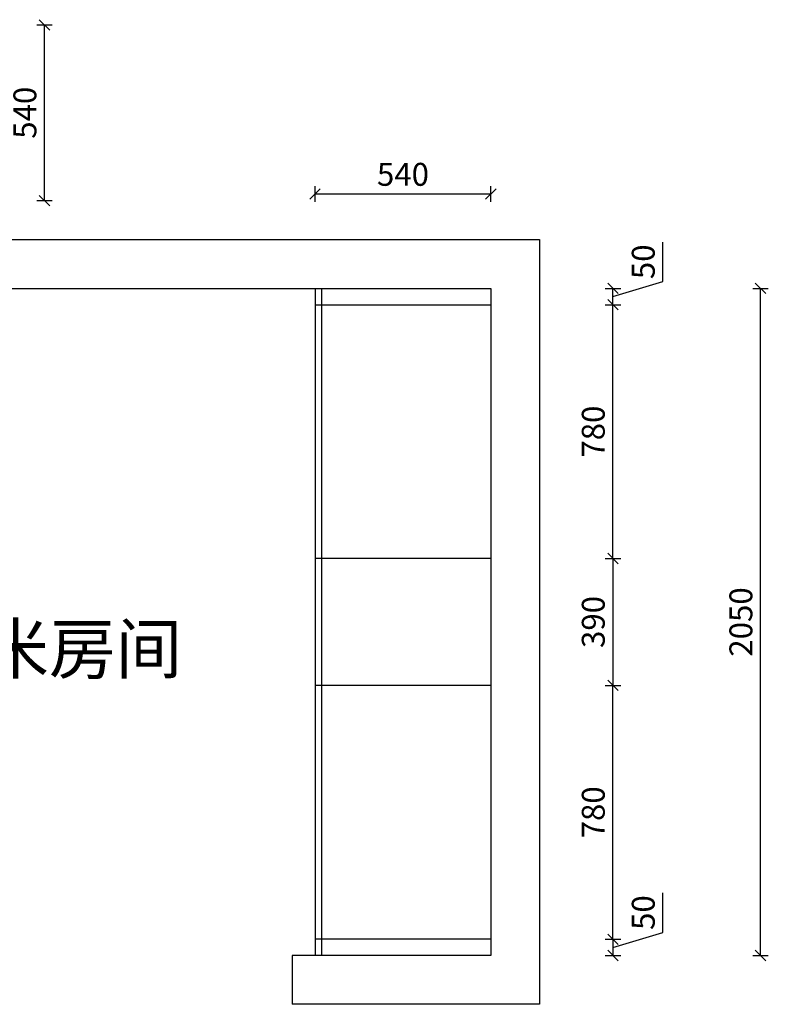
# Model space of a CAD drawing. Units: millimetres. Extents: x -110075 to -65429, y -135700 to -109155.
# Drawn here: x -105704 to -103403, y -114956 to -111930 of the extents above; entities that cross this region are included whole.
import ezdxf

# ---------------------------------------------------------------- set-up
doc = ezdxf.new("R2010")
doc.units = ezdxf.units.MM
doc.header["$LTSCALE"] = 10
doc.header["$PDMODE"] = 34
doc.styles.add('宋体', font='txt')
doc.dimstyles.new('柜体标注', dxfattribs={"dimscale": 0.8, "dimtxt": 88, "dimasz": 40, "dimexe": 30, "dimexo": 5, "dimgap": 20, "dimtad": 1, "dimdec": 1, "dimdsep": 46, "dimtxsty": '宋体', "dimblk": 'OBLIQUE', "dimcen": 2.5, "dimadec": 0, "dimazin": 0, "dimtfac": 1, "dimtdec": 1, "dimtmove": 1, "dimatfit": 3, "dimfxl": 30, "dimfxlon": 1, "dimarcsym": 0})

# ---------------------------------------------------------------- blocks, each defined once
blk = doc.blocks.new('_Oblique')
at = {"color": 0, "linetype": 'ByBlock', "lineweight": -2}
blk.add_line((-0.5, -0.5), (0.5, 0.5), dxfattribs=at)
blk = doc.blocks.new('*D22')
at = {"color": 0, "linetype": 'ByBlock', "lineweight": -2, "transparency": 16777216}
for p, q in [((-103727.2, -114734.9), (-103727.2, -114613.3)), ((-103880.8, -114781), (-103727.2, -114734.9)), ((-103904.8, -114756), (-103856.8, -114756)), ((-103880.8, -114756), (-103880.8, -114806)), ((-103904.8, -114806), (-103856.8, -114806))]:
    blk.add_line(p, q, dxfattribs=at)
at = {"layer": 'Defpoints', "color": 0, "linetype": 'ByBlock', "lineweight": -2, "transparency": 16777216}
for p in [(-104256, -114756), (-104256, -114806), (-103880.8, -114806)]:
    blk.add_point(p, dxfattribs=at)
at = {"color": 0, "linetype": 'ByBlock', "lineweight": -2, "transparency": 16777216, "xscale": 32, "yscale": 32, "zscale": 32}
for p, rotation in [((-103880.8, -114756), 90), ((-103880.8, -114806), 270)]:
    blk.add_blockref('_Oblique', p, dxfattribs=dict(at, rotation=rotation))
at = {"color": 0, "linetype": 'ByBlock', "lineweight": -2, "transparency": 16777216, "insert": (-103778.4, -114674.1), "char_height": 70.4, "attachment_point": 5, "rotation": 90, "style": '宋体'}
blk.add_mtext('50', dxfattribs=at)
blk = doc.blocks.new('*D23')
at = {"color": 0, "linetype": 'ByBlock', "lineweight": -2, "transparency": 16777216}
for p, q in [((-103904.8, -113976), (-103856.8, -113976)), ((-103880.8, -114756), (-103880.8, -113976)), ((-103904.8, -114756), (-103856.8, -114756))]:
    blk.add_line(p, q, dxfattribs=at)
at = {"layer": 'Defpoints', "color": 0, "linetype": 'ByBlock', "lineweight": -2, "transparency": 16777216}
for p in [(-104256, -113976), (-103880.8, -113976), (-104256, -114756)]:
    blk.add_point(p, dxfattribs=at)
at = {"color": 0, "linetype": 'ByBlock', "lineweight": -2, "transparency": 16777216, "xscale": 32, "yscale": 32, "zscale": 32}
for p, rotation in [((-103880.8, -113976), 90), ((-103880.8, -114756), 270)]:
    blk.add_blockref('_Oblique', p, dxfattribs=dict(at, rotation=rotation))
at = {"color": 0, "linetype": 'ByBlock', "lineweight": -2, "transparency": 16777216, "insert": (-103932, -114366), "char_height": 70.4, "attachment_point": 5, "rotation": 90, "style": '宋体'}
blk.add_mtext('780', dxfattribs=at)
blk = doc.blocks.new('*D24')
at = {"color": 0, "linetype": 'ByBlock', "lineweight": -2, "transparency": 16777216}
for p, q in [((-103904.8, -113586), (-103856.8, -113586)), ((-103880.8, -113586), (-103880.8, -113976)), ((-103904.8, -113976), (-103856.8, -113976))]:
    blk.add_line(p, q, dxfattribs=at)
at = {"layer": 'Defpoints', "color": 0, "linetype": 'ByBlock', "lineweight": -2, "transparency": 16777216}
for p in [(-104256, -113586), (-104256, -113976), (-103880.8, -113976)]:
    blk.add_point(p, dxfattribs=at)
at = {"color": 0, "linetype": 'ByBlock', "lineweight": -2, "transparency": 16777216, "xscale": 32, "yscale": 32, "zscale": 32}
for p, rotation in [((-103880.8, -113586), 90), ((-103880.8, -113976), 270)]:
    blk.add_blockref('_Oblique', p, dxfattribs=dict(at, rotation=rotation))
at = {"color": 0, "linetype": 'ByBlock', "lineweight": -2, "transparency": 16777216, "insert": (-103932, -113781), "char_height": 70.4, "attachment_point": 5, "rotation": 90, "style": '宋体'}
blk.add_mtext('390', dxfattribs=at)
blk = doc.blocks.new('*D25')
at = {"color": 0, "linetype": 'ByBlock', "lineweight": -2, "transparency": 16777216}
for p, q in [((-103904.8, -112806), (-103856.8, -112806)), ((-103880.8, -113586), (-103880.8, -112806)), ((-103904.8, -113586), (-103856.8, -113586))]:
    blk.add_line(p, q, dxfattribs=at)
at = {"layer": 'Defpoints', "color": 0, "linetype": 'ByBlock', "lineweight": -2, "transparency": 16777216}
for p in [(-104256, -112806), (-103880.8, -112806), (-104256, -113586)]:
    blk.add_point(p, dxfattribs=at)
at = {"color": 0, "linetype": 'ByBlock', "lineweight": -2, "transparency": 16777216, "xscale": 32, "yscale": 32, "zscale": 32}
for p, rotation in [((-103880.8, -112806), 90), ((-103880.8, -113586), 270)]:
    blk.add_blockref('_Oblique', p, dxfattribs=dict(at, rotation=rotation))
at = {"color": 0, "linetype": 'ByBlock', "lineweight": -2, "transparency": 16777216, "insert": (-103932, -113196), "char_height": 70.4, "attachment_point": 5, "rotation": 90, "style": '宋体'}
blk.add_mtext('780', dxfattribs=at)
blk = doc.blocks.new('*D26')
at = {"color": 0, "linetype": 'ByBlock', "lineweight": -2, "transparency": 16777216}
for p, q in [((-103727.2, -112734.9), (-103727.2, -112613.3)), ((-103880.8, -112781), (-103727.2, -112734.9)), ((-103904.8, -112756), (-103856.8, -112756)), ((-103880.8, -112806), (-103880.8, -112756)), ((-103904.8, -112806), (-103856.8, -112806))]:
    blk.add_line(p, q, dxfattribs=at)
at = {"layer": 'Defpoints', "color": 0, "linetype": 'ByBlock', "lineweight": -2, "transparency": 16777216}
for p in [(-104256, -112756), (-103880.8, -112756), (-104256, -112806)]:
    blk.add_point(p, dxfattribs=at)
at = {"color": 0, "linetype": 'ByBlock', "lineweight": -2, "transparency": 16777216, "xscale": 32, "yscale": 32, "zscale": 32}
for p, rotation in [((-103880.8, -112756), 90), ((-103880.8, -112806), 270)]:
    blk.add_blockref('_Oblique', p, dxfattribs=dict(at, rotation=rotation))
at = {"color": 0, "linetype": 'ByBlock', "lineweight": -2, "transparency": 16777216, "insert": (-103778.4, -112674.1), "char_height": 70.4, "attachment_point": 5, "rotation": 90, "style": '宋体'}
blk.add_mtext('50', dxfattribs=at)
blk = doc.blocks.new('*D4')
at = {"color": 0, "linetype": 'ByBlock', "lineweight": -2, "transparency": 16777216}
for p, q in [((-103451.2, -112756), (-103403.2, -112756)), ((-103427.2, -114806), (-103427.2, -112756)), ((-103451.2, -114806), (-103403.2, -114806))]:
    blk.add_line(p, q, dxfattribs=at)
at = {"layer": 'Defpoints', "color": 0, "linetype": 'ByBlock', "lineweight": -2, "transparency": 16777216}
for p in [(-104256, -112756), (-103427.2, -112756), (-104256, -114806)]:
    blk.add_point(p, dxfattribs=at)
at = {"color": 0, "linetype": 'ByBlock', "lineweight": -2, "transparency": 16777216, "xscale": 32, "yscale": 32, "zscale": 32}
for p, rotation in [((-103427.2, -112756), 90), ((-103427.2, -114806), 270)]:
    blk.add_blockref('_Oblique', p, dxfattribs=dict(at, rotation=rotation))
at = {"color": 0, "linetype": 'ByBlock', "lineweight": -2, "transparency": 16777216, "insert": (-103478.4, -113781), "char_height": 70.4, "attachment_point": 5, "rotation": 90, "style": '宋体'}
blk.add_mtext('2050', dxfattribs=at)
blk = doc.blocks.new('*D71')
at = {"color": 0, "linetype": 'ByBlock', "lineweight": -2, "transparency": 16777216}
for p, q in [((-105651.6, -111946), (-105603.6, -111946)), ((-105627.6, -112486), (-105627.6, -111946)), ((-105651.6, -112486), (-105603.6, -112486))]:
    blk.add_line(p, q, dxfattribs=at)
at = {"layer": 'Defpoints', "color": 0, "linetype": 'ByBlock', "lineweight": -2, "transparency": 16777216}
for p in [(-106206, -111946), (-105627.6, -111946), (-106206, -112486)]:
    blk.add_point(p, dxfattribs=at)
at = {"color": 0, "linetype": 'ByBlock', "lineweight": -2, "transparency": 16777216, "xscale": 32, "yscale": 32, "zscale": 32}
for p, rotation in [((-105627.6, -111946), 90), ((-105627.6, -112486), 270)]:
    blk.add_blockref('_Oblique', p, dxfattribs=dict(at, rotation=rotation))
at = {"color": 0, "linetype": 'ByBlock', "lineweight": -2, "transparency": 16777216, "insert": (-105678.8, -112216), "char_height": 70.4, "attachment_point": 5, "rotation": 90, "style": '宋体'}
blk.add_mtext('540', dxfattribs=at)
blk = doc.blocks.new('*D153')
at = {"color": 0, "linetype": 'ByBlock', "lineweight": -2, "transparency": 16777216}
for p, q in [((-104796, -112489.6), (-104796, -112441.6)), ((-104256, -112489.6), (-104256, -112441.6)), ((-104796, -112465.6), (-104256, -112465.6))]:
    blk.add_line(p, q, dxfattribs=at)
at = {"layer": 'Defpoints', "color": 0, "linetype": 'ByBlock', "lineweight": -2, "transparency": 16777216}
for p in [(-104256, -112465.6), (-104796, -113135.8), (-104256, -113135.8)]:
    blk.add_point(p, dxfattribs=at)
at = {"color": 0, "linetype": 'ByBlock', "lineweight": -2, "transparency": 16777216, "xscale": 32, "yscale": 32, "zscale": 32, "rotation": 180}
blk.add_blockref('_Oblique', (-104796, -112465.6), dxfattribs=at)
at = {"color": 0, "linetype": 'ByBlock', "lineweight": -2, "transparency": 16777216, "xscale": 32, "yscale": 32, "zscale": 32}
blk.add_blockref('_Oblique', (-104256, -112465.6), dxfattribs=at)
at = {"color": 0, "linetype": 'ByBlock', "lineweight": -2, "transparency": 16777216, "insert": (-104526, -112414.4), "char_height": 70.4, "attachment_point": 5, "style": '宋体'}
blk.add_mtext('540', dxfattribs=at)

msp = doc.modelspace()

# ---------------------------------------------------------------- linework, layer by layer
at = {"color": 0, "linetype": 'ByBlock', "lineweight": -2}
for p, q in [((-106056.02, -112606.02), (-104856.02, -112606.02)), ((-104856.02, -112606.02), (-104106.02, -112606.02)), ((-104106.02, -112606.02), (-104106.02, -114956.02)), ((-106206.02, -112756.02), (-104856.02, -112756.02)), ((-104856.02, -112756.02), (-104256.02, -112756.02)), ((-104796.02, -112756.02), (-104796.02, -114806.02)), ((-104776.02, -112756.02), (-104776.02, -114806.02)), ((-104256.02, -112756.02), (-104256.02, -114806.02)), ((-104796.02, -112806.02), (-104256.02, -112806.02)), ((-104256.02, -113586.02), (-104796.02, -113586.02)), ((-104256.02, -113976.02), (-104796.02, -113976.02)), ((-104256.02, -114756.02), (-104796.02, -114756.02)), ((-104256.02, -114806.02), (-104866.02, -114806.02)), ((-104866.02, -114806.02), (-104866.02, -114956.02)), ((-104106.02, -114956.02), (-104866.02, -114956.02))]:
    msp.add_line(p, q, dxfattribs=at)

# ---------------------------------------------------------------- texts
at = {"color": 0, "linetype": 'ByBlock', "lineweight": -2, "insert": (-106637.07, -113788.86), "char_height": 150, "attachment_point": 1, "style": '宋体'}
msp.add_mtext_dynamic_manual_height_columns('次卧榻榻米房间', width=1481.9163, gutter_width=12.5, heights=[0], dxfattribs=at)

# ---------------------------------------------------------------- dimensions: what is measured, and where the dimension line sits
at = {"color": 0, "linetype": 'ByBlock', "lineweight": -2}
for base, p1, p2, angle, picture, middle in [((-105627.64, -111946.02), (-106206.02, -112486.02), (-106206.02, -111946.02), 90, '*D71', (-105678.84, -112216.02)), ((-103880.8, -112756.02), (-104256.02, -112806.02), (-104256.02, -112756.02), 270, '*D26', (-103778.4, -112718.94)), ((-103427.24, -112756.02), (-104256.02, -114806.02), (-104256.02, -112756.02), 90, '*D4', (-103478.44, -113781.02)), ((-103880.8, -112806.02), (-104256.02, -113586.02), (-104256.02, -112806.02), 270, '*D25', (-103932, -113196.02)), ((-103880.8, -113976.02), (-104256.02, -113586.02), (-104256.02, -113976.02), 270, '*D24', (-103932, -113781.02)), ((-103880.8, -113976.02), (-104256.02, -114756.02), (-104256.02, -113976.02), 270, '*D23', (-103932, -114366.02)), ((-103880.8, -114806.02), (-104256.02, -114756.02), (-104256.02, -114806.02), 270, '*D22', (-103778.4, -114718.94))]:
    dim = msp.add_linear_dim(base=base, p1=p1, p2=p2, angle=angle, dimstyle='柜体标注', dxfattribs=at)
    dim.commit()
    dim.dimension.update_dxf_attribs({"geometry": picture, "text_midpoint": middle})
dim = msp.add_linear_dim(base=(-104256.02, -112465.61), p1=(-104796.02, -113135.82), p2=(-104256.02, -113135.82), dimstyle='柜体标注', dxfattribs=at)
dim.commit()
dim.dimension.update_dxf_attribs({"geometry": '*D153', "text_midpoint": (-104526.02, -112414.41)})

doc.saveas('drawing.dxf')
